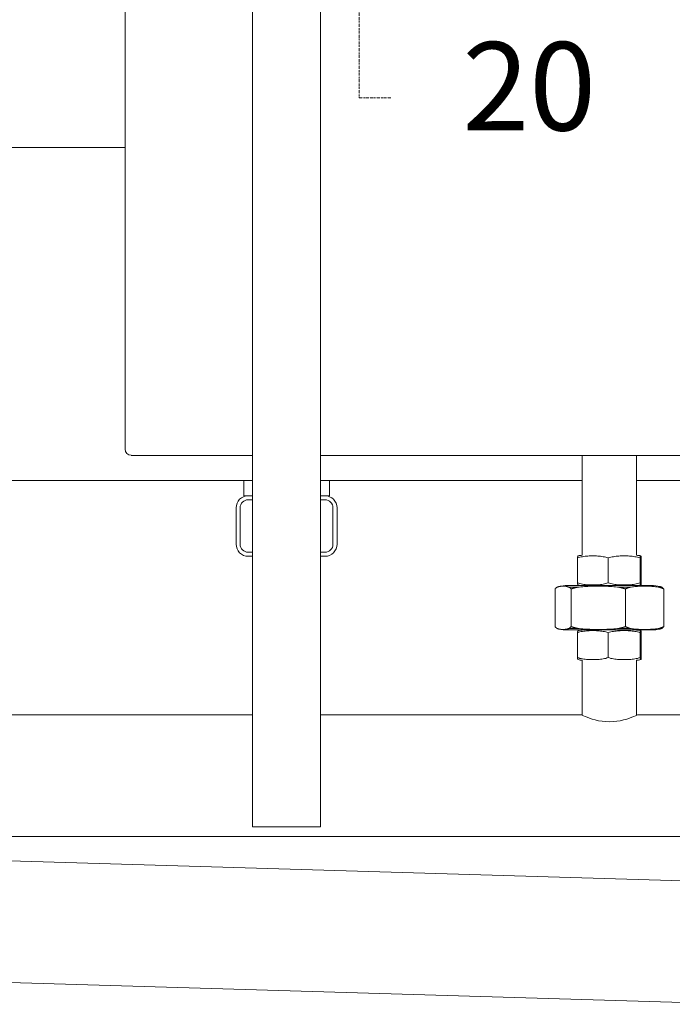
# Model space of a CAD drawing. Units: millimetres. Extents: x -19398 to -1696, y 5191 to 14253.
# Drawn here: x -8637 to -8312, y 7112 to 7602 of the extents above; entities that cross this region are included whole.
import ezdxf
from ezdxf.enums import TextEntityAlignment as Align

# ---------------------------------------------------------------- set-up
doc = ezdxf.new("R2010")
doc.units = ezdxf.units.MM
doc.linetypes.add('DASHDOT', pattern=[1, 0.5, -0.25, 0, -0.25])
for name, color, linetype, lineweight in [('2DR_PLS_SYGN', 146, 'DASHDOT', 18), ('2DR_SYM', 13, 'Continuous', 18), ('Sichtbare Kanten(DIN)', 179, 'Continuous', 18)]:
    doc.layers.add(name, color=color, linetype=linetype, lineweight=lineweight)
doc.styles.add('CP_ATTR', font='ROMANS.SHX')

# ---------------------------------------------------------------- blocks, each defined once
blk = doc.blocks.new('CPHS_822')
at = {"linetype": 'ByBlock', "style": 'CP_ATTR', "flags": 12}
blk.add_attdef('VAL', text='', height=0.25, dxfattribs=at).set_placement((0, 0), align=Align.MIDDLE)
at = {"linetype": 'ByBlock', "style": 'CP_ATTR', "flags": 9}
for tag, p in [('NAME', (-0.0919, -0.0183)), ('FLOW', (-0.0919, -0.0183)), ('CHARACTER', (-0.0919, -0.0184)), ('TEMPERATURE', (-0.0919, -0.0185)), ('NUMBER', (-0.0919, -0.0185)), ('PRODUCT-TYPE', (-0.0919, -0.0186)), ('ORDER-NO', (-0.0919, -0.0187)), ('OTHER', (-0.0918, -0.0183)), ('PN', (-0.0918, -0.0183)), ('PRODUCER', (-0.0917, -0.0183)), ('ARTICLE', (-0.0916, -0.0183)), ('VOLTAGE', (-0.0916, -0.0185)), ('GROUP', (-0.0915, -0.0185)), ('WEIGHT', (-0.0915, -0.0184)), ('POWER', (-0.0915, -0.0187)), ('DN', (-0.0914, -0.0186))]:
    blk.add_attdef(tag, text='', height=0.00005, dxfattribs=at).set_placement(p, align=Align.MIDDLE_LEFT)

msp = doc.modelspace()

# ---------------------------------------------------------------- linework, layer by layer
at = {"layer": '2DR_PLS_SYGN'}
for q in [(-8468.18, 7825.05), (-8452.28, 7563.27)]:
    msp.add_line((-8468.18, 7563.27), q, dxfattribs=at)
at = {"layer": 'Sichtbare Kanten(DIN)', "color": 7}
for p, q in [((-8584.63, 7754.01), (-8584.63, 7388.36)), ((-8521.19, 7633.55), (-8521.19, 7200.59)), ((-8487.34, 7633.55), (-8487.34, 7200.59)), ((-8584.63, 7538.54), (-8685.09, 7538.54)), ((-8521.19, 7385.34), (-8581.62, 7385.34)), ((-8105.46, 7385.34), (-8487.34, 7385.34)), ((-8357.05, 7335.61), (-8357.05, 7385.34)), ((-8330.03, 7335.61), (-8330.03, 7385.34)), ((-8748.52, 7372.79), (-8521.19, 7372.79)), ((-8525.56, 7365.25), (-8525.56, 7372.79)), ((-8487.34, 7372.79), (-8357.05, 7372.79)), ((-8482.97, 7365.25), (-8482.97, 7372.79)), ((-8330.03, 7372.79), (-8235.05, 7372.79)), ((-8525.56, 7365.25), (-8523.35, 7365.25)), ((-8523.35, 7365.25), (-8521.19, 7365.25)), ((-8523.35, 7363.24), (-8521.19, 7363.24)), ((-8487.34, 7365.25), (-8485.18, 7365.25)), ((-8487.34, 7363.24), (-8485.18, 7363.24)), ((-8485.18, 7365.25), (-8482.97, 7365.25)), ((-8529.38, 7341.14), (-8529.38, 7359.22)), ((-8527.37, 7341.14), (-8527.37, 7359.22)), ((-8481.16, 7359.22), (-8481.16, 7341.14)), ((-8479.15, 7359.22), (-8479.15, 7341.14)), ((-8521.19, 7337.12), (-8523.35, 7337.12)), ((-8521.19, 7335.12), (-8523.35, 7335.12)), ((-8485.18, 7337.12), (-8487.34, 7337.12)), ((-8485.18, 7335.12), (-8487.34, 7335.12)), ((-8359.42, 7321.89), (-8359.42, 7334.28)), ((-8344.18, 7321.89), (-8344.18, 7334.28)), ((-8328.3, 7321.89), (-8328.3, 7334.28)), ((-8327.66, 7321.89), (-8327.66, 7334.28)), ((-8370.62, 7300.11), (-8370.62, 7318.89)), ((-8322.63, 7320.55), (-8364.45, 7320.55)), ((-8363.58, 7319.73), (-8359.51, 7319.73)), ((-8362.65, 7300.11), (-8362.65, 7318.89)), ((-8357.05, 7320.55), (-8357.05, 7320.55)), ((-8338.71, 7319.73), (-8333.35, 7319.73)), ((-8335.57, 7300.11), (-8335.57, 7318.89)), ((-8330.03, 7320.55), (-8330.03, 7320.55)), ((-8318.67, 7319.73), (-8317.38, 7319.73)), ((-8316.45, 7300.11), (-8316.45, 7318.89)), ((-8363.58, 7299.27), (-8359.51, 7299.27)), ((-8338.71, 7299.27), (-8333.35, 7299.27)), ((-8318.67, 7299.27), (-8317.38, 7299.27)), ((-8364.45, 7298.45), (-8322.63, 7298.45)), ((-8359.42, 7284.72), (-8359.42, 7297.11)), ((-8357.05, 7298.44), (-8357.05, 7298.45)), ((-8344.18, 7284.72), (-8344.18, 7297.11)), ((-8330.03, 7298.44), (-8330.03, 7298.45)), ((-8328.3, 7284.72), (-8328.3, 7297.11)), ((-8327.66, 7284.72), (-8327.66, 7297.11)), ((-8357.05, 7256.01), (-8357.05, 7283.39)), ((-8330.03, 7256.01), (-8330.03, 7283.39)), ((-8521.19, 7256.26), (-8828.41, 7256.26)), ((-8357.6, 7256.26), (-8487.34, 7256.26)), ((-8270.53, 7256.26), (-8329.47, 7256.26)), ((-8487.34, 7200.59), (-8521.19, 7200.59)), ((-8270.53, 7195.68), (-8828.41, 7195.68)), ((-8275.62, 7172.78), (-8786.67, 7187.95)), ((-8277.42, 7112.23), (-8834.8, 7128.77))]:
    msp.add_line(p, q, dxfattribs=at)
at = {"layer": 'Sichtbare Kanten(DIN)', "color": 7, "flags": 128}
for points in [[(-8359.42, 7334.28), (-8359.41, 7334.38), (-8359.4, 7334.47), (-8359.38, 7334.56), (-8359.37, 7334.64), (-8359.36, 7334.71), (-8359.35, 7334.78), (-8359.33, 7334.84), (-8359.32, 7334.9), (-8359.31, 7334.96), (-8359.3, 7335), (-8359.28, 7335.05), (-8359.27, 7335.09), (-8359.26, 7335.13), (-8359.24, 7335.16), (-8359.23, 7335.19), (-8359.22, 7335.21), (-8359.21, 7335.23), (-8359.19, 7335.25), (-8359.18, 7335.27), (-8359.17, 7335.28), (-8359.16, 7335.29), (-8359.14, 7335.3), (-8359.13, 7335.3), (-8359.12, 7335.31)], [(-8344.18, 7334.28), (-8344.79, 7334.48), (-8345.41, 7334.66), (-8346.05, 7334.81), (-8346.69, 7334.93), (-8347.34, 7335.04), (-8347.99, 7335.12), (-8348.64, 7335.19), (-8349.29, 7335.24), (-8349.93, 7335.27), (-8350.57, 7335.29), (-8351.19, 7335.31), (-8351.8, 7335.31), (-8352.41, 7335.31), (-8353.04, 7335.29), (-8353.67, 7335.27), (-8354.31, 7335.24), (-8354.96, 7335.19), (-8355.61, 7335.12), (-8356.26, 7335.04), (-8356.91, 7334.93), (-8357.55, 7334.81), (-8358.19, 7334.66), (-8358.81, 7334.48), (-8359.42, 7334.28)], [(-8328.3, 7334.28), (-8328.93, 7334.48), (-8329.58, 7334.66), (-8330.25, 7334.81), (-8330.91, 7334.93), (-8331.59, 7335.04), (-8332.27, 7335.12), (-8332.95, 7335.19), (-8333.62, 7335.24), (-8334.29, 7335.27), (-8334.95, 7335.29), (-8335.6, 7335.31), (-8336.24, 7335.31), (-8336.88, 7335.31), (-8337.53, 7335.29), (-8338.19, 7335.27), (-8338.86, 7335.24), (-8339.53, 7335.19), (-8340.21, 7335.12), (-8340.89, 7335.04), (-8341.56, 7334.93), (-8342.23, 7334.81), (-8342.9, 7334.66), (-8343.55, 7334.48), (-8344.18, 7334.28)], [(-8327.66, 7334.28), (-8327.68, 7334.48), (-8327.71, 7334.66), (-8327.74, 7334.81), (-8327.76, 7334.93), (-8327.79, 7335.04), (-8327.82, 7335.12), (-8327.84, 7335.19), (-8327.87, 7335.24), (-8327.9, 7335.27), (-8327.93, 7335.29), (-8327.95, 7335.31), (-8327.98, 7335.31), (-8328, 7335.31), (-8328.03, 7335.29), (-8328.06, 7335.27), (-8328.08, 7335.24), (-8328.11, 7335.19), (-8328.14, 7335.12), (-8328.17, 7335.04), (-8328.19, 7334.93), (-8328.22, 7334.81), (-8328.25, 7334.66), (-8328.27, 7334.48), (-8328.3, 7334.28)], [(-8369.7, 7319.73), (-8369.74, 7319.7), (-8369.77, 7319.67), (-8369.81, 7319.64), (-8369.85, 7319.61), (-8369.89, 7319.57), (-8369.93, 7319.54), (-8369.96, 7319.51), (-8370, 7319.48), (-8370.04, 7319.44), (-8370.08, 7319.41), (-8370.12, 7319.37), (-8370.15, 7319.34), (-8370.19, 7319.3), (-8370.23, 7319.27), (-8370.27, 7319.23), (-8370.31, 7319.19), (-8370.35, 7319.16), (-8370.39, 7319.12), (-8370.43, 7319.08), (-8370.47, 7319.04), (-8370.51, 7319), (-8370.54, 7318.97), (-8370.58, 7318.93), (-8370.62, 7318.89)], [(-8363.58, 7319.73), (-8363.84, 7319.84), (-8364.1, 7319.93), (-8364.36, 7320), (-8364.62, 7320.07), (-8364.88, 7320.12), (-8365.14, 7320.17), (-8365.39, 7320.2), (-8365.65, 7320.23), (-8365.9, 7320.25), (-8366.15, 7320.26), (-8366.4, 7320.27), (-8366.64, 7320.27), (-8366.88, 7320.27), (-8367.13, 7320.26), (-8367.38, 7320.25), (-8367.63, 7320.23), (-8367.88, 7320.2), (-8368.14, 7320.17), (-8368.4, 7320.12), (-8368.66, 7320.07), (-8368.92, 7320), (-8369.18, 7319.93), (-8369.44, 7319.84), (-8369.7, 7319.73)], [(-8362.65, 7318.89), (-8362.69, 7318.93), (-8362.73, 7318.97), (-8362.77, 7319), (-8362.81, 7319.04), (-8362.85, 7319.08), (-8362.89, 7319.12), (-8362.93, 7319.16), (-8362.97, 7319.19), (-8363.01, 7319.23), (-8363.05, 7319.27), (-8363.08, 7319.3), (-8363.12, 7319.34), (-8363.16, 7319.37), (-8363.2, 7319.41), (-8363.24, 7319.44), (-8363.28, 7319.48), (-8363.31, 7319.51), (-8363.35, 7319.54), (-8363.39, 7319.57), (-8363.43, 7319.61), (-8363.47, 7319.64), (-8363.5, 7319.67), (-8363.54, 7319.7), (-8363.58, 7319.73)], [(-8359.51, 7319.73), (-8359.64, 7319.7), (-8359.77, 7319.67), (-8359.9, 7319.64), (-8360.02, 7319.61), (-8360.15, 7319.57), (-8360.28, 7319.54), (-8360.41, 7319.51), (-8360.54, 7319.48), (-8360.67, 7319.44), (-8360.8, 7319.41), (-8360.93, 7319.37), (-8361.06, 7319.34), (-8361.19, 7319.3), (-8361.32, 7319.27), (-8361.46, 7319.23), (-8361.59, 7319.19), (-8361.72, 7319.16), (-8361.85, 7319.12), (-8361.99, 7319.08), (-8362.12, 7319.04), (-8362.25, 7319), (-8362.39, 7318.97), (-8362.52, 7318.93), (-8362.65, 7318.89)], [(-8338.71, 7319.73), (-8339.59, 7319.84), (-8340.48, 7319.93), (-8341.36, 7320), (-8342.25, 7320.07), (-8343.13, 7320.12), (-8344.01, 7320.17), (-8344.88, 7320.2), (-8345.74, 7320.23), (-8346.6, 7320.25), (-8347.45, 7320.26), (-8348.29, 7320.27), (-8349.11, 7320.27), (-8349.94, 7320.27), (-8350.77, 7320.26), (-8351.62, 7320.25), (-8352.48, 7320.23), (-8353.35, 7320.2), (-8354.22, 7320.17), (-8355.1, 7320.12), (-8355.98, 7320.07), (-8356.86, 7320), (-8357.75, 7319.93), (-8358.63, 7319.84), (-8359.51, 7319.73)], [(-8359.42, 7321.89), (-8358.81, 7321.69), (-8358.19, 7321.51), (-8357.55, 7321.36), (-8356.91, 7321.24), (-8356.26, 7321.13), (-8355.61, 7321.05), (-8354.96, 7320.98), (-8354.31, 7320.93), (-8353.67, 7320.9), (-8353.04, 7320.87), (-8352.41, 7320.86), (-8351.8, 7320.86), (-8351.19, 7320.86), (-8350.57, 7320.87), (-8349.93, 7320.9), (-8349.29, 7320.93), (-8348.64, 7320.98), (-8347.99, 7321.05), (-8347.34, 7321.13), (-8346.69, 7321.24), (-8346.05, 7321.36), (-8345.41, 7321.51), (-8344.79, 7321.69), (-8344.18, 7321.89)], [(-8359.12, 7320.86), (-8359.13, 7320.86), (-8359.14, 7320.87), (-8359.16, 7320.88), (-8359.17, 7320.89), (-8359.18, 7320.9), (-8359.19, 7320.92), (-8359.21, 7320.93), (-8359.22, 7320.96), (-8359.23, 7320.98), (-8359.24, 7321.01), (-8359.26, 7321.04), (-8359.27, 7321.08), (-8359.28, 7321.12), (-8359.3, 7321.16), (-8359.31, 7321.21), (-8359.32, 7321.27), (-8359.33, 7321.32), (-8359.35, 7321.39), (-8359.36, 7321.46), (-8359.37, 7321.53), (-8359.38, 7321.61), (-8359.4, 7321.7), (-8359.41, 7321.79), (-8359.42, 7321.89)], [(-8344.18, 7321.89), (-8343.55, 7321.69), (-8342.9, 7321.51), (-8342.23, 7321.36), (-8341.56, 7321.24), (-8340.89, 7321.13), (-8340.21, 7321.05), (-8339.53, 7320.98), (-8338.86, 7320.93), (-8338.19, 7320.9), (-8337.53, 7320.87), (-8336.88, 7320.86), (-8336.24, 7320.86), (-8335.6, 7320.86), (-8334.95, 7320.87), (-8334.29, 7320.9), (-8333.62, 7320.93), (-8332.95, 7320.98), (-8332.27, 7321.05), (-8331.59, 7321.13), (-8330.91, 7321.24), (-8330.25, 7321.36), (-8329.58, 7321.51), (-8328.93, 7321.69), (-8328.3, 7321.89)], [(-8335.57, 7318.89), (-8335.7, 7318.93), (-8335.84, 7318.97), (-8335.97, 7319), (-8336.11, 7319.04), (-8336.24, 7319.08), (-8336.37, 7319.12), (-8336.5, 7319.16), (-8336.64, 7319.19), (-8336.77, 7319.23), (-8336.9, 7319.27), (-8337.03, 7319.3), (-8337.16, 7319.34), (-8337.29, 7319.37), (-8337.42, 7319.41), (-8337.55, 7319.44), (-8337.68, 7319.48), (-8337.81, 7319.51), (-8337.94, 7319.54), (-8338.07, 7319.57), (-8338.2, 7319.61), (-8338.33, 7319.64), (-8338.46, 7319.67), (-8338.59, 7319.7), (-8338.71, 7319.73)], [(-8333.35, 7319.73), (-8333.44, 7319.7), (-8333.53, 7319.67), (-8333.62, 7319.64), (-8333.71, 7319.61), (-8333.8, 7319.57), (-8333.9, 7319.54), (-8333.99, 7319.51), (-8334.08, 7319.48), (-8334.17, 7319.44), (-8334.26, 7319.41), (-8334.35, 7319.37), (-8334.45, 7319.34), (-8334.54, 7319.3), (-8334.63, 7319.27), (-8334.72, 7319.23), (-8334.82, 7319.19), (-8334.91, 7319.16), (-8335, 7319.12), (-8335.1, 7319.08), (-8335.19, 7319.04), (-8335.29, 7319), (-8335.38, 7318.97), (-8335.47, 7318.93), (-8335.57, 7318.89)], [(-8318.67, 7319.73), (-8319.29, 7319.84), (-8319.92, 7319.93), (-8320.54, 7320), (-8321.17, 7320.07), (-8321.79, 7320.12), (-8322.41, 7320.17), (-8323.02, 7320.2), (-8323.63, 7320.23), (-8324.24, 7320.25), (-8324.84, 7320.26), (-8325.43, 7320.27), (-8326.01, 7320.27), (-8326.59, 7320.27), (-8327.19, 7320.26), (-8327.78, 7320.25), (-8328.39, 7320.23), (-8329, 7320.2), (-8329.62, 7320.17), (-8330.23, 7320.12), (-8330.86, 7320.07), (-8331.48, 7320), (-8332.1, 7319.93), (-8332.73, 7319.84), (-8333.35, 7319.73)], [(-8328.3, 7321.89), (-8328.27, 7321.69), (-8328.25, 7321.51), (-8328.22, 7321.36), (-8328.19, 7321.24), (-8328.17, 7321.13), (-8328.14, 7321.05), (-8328.11, 7320.98), (-8328.08, 7320.93), (-8328.06, 7320.9), (-8328.03, 7320.87), (-8328, 7320.86), (-8327.98, 7320.86), (-8327.95, 7320.86), (-8327.93, 7320.87), (-8327.9, 7320.9), (-8327.87, 7320.93), (-8327.84, 7320.98), (-8327.82, 7321.05), (-8327.79, 7321.13), (-8327.76, 7321.24), (-8327.74, 7321.36), (-8327.71, 7321.51), (-8327.68, 7321.69), (-8327.66, 7321.89)], [(-8316.45, 7318.89), (-8316.55, 7318.93), (-8316.64, 7318.97), (-8316.74, 7319), (-8316.83, 7319.04), (-8316.93, 7319.08), (-8317.02, 7319.12), (-8317.11, 7319.16), (-8317.21, 7319.19), (-8317.3, 7319.23), (-8317.39, 7319.27), (-8317.49, 7319.3), (-8317.58, 7319.34), (-8317.67, 7319.37), (-8317.76, 7319.41), (-8317.85, 7319.44), (-8317.95, 7319.48), (-8318.04, 7319.51), (-8318.13, 7319.54), (-8318.22, 7319.57), (-8318.31, 7319.61), (-8318.4, 7319.64), (-8318.49, 7319.67), (-8318.58, 7319.7), (-8318.67, 7319.73)], [(-8318.38, 7320.06), (-8318.33, 7320.05), (-8318.29, 7320.04), (-8318.25, 7320.03), (-8318.21, 7320.02), (-8318.17, 7320.01), (-8318.13, 7320), (-8318.09, 7319.98), (-8318.04, 7319.97), (-8318, 7319.96), (-8317.96, 7319.95), (-8317.92, 7319.93), (-8317.88, 7319.92), (-8317.84, 7319.91), (-8317.79, 7319.89), (-8317.75, 7319.88), (-8317.71, 7319.86), (-8317.67, 7319.85), (-8317.63, 7319.83), (-8317.59, 7319.82), (-8317.54, 7319.8), (-8317.5, 7319.79), (-8317.46, 7319.77), (-8317.42, 7319.75), (-8317.38, 7319.73)], [(-8317.38, 7319.73), (-8317.34, 7319.7), (-8317.3, 7319.67), (-8317.27, 7319.64), (-8317.23, 7319.61), (-8317.19, 7319.57), (-8317.15, 7319.54), (-8317.11, 7319.51), (-8317.08, 7319.48), (-8317.04, 7319.44), (-8317, 7319.41), (-8316.96, 7319.37), (-8316.92, 7319.34), (-8316.88, 7319.3), (-8316.85, 7319.27), (-8316.81, 7319.23), (-8316.77, 7319.19), (-8316.73, 7319.16), (-8316.69, 7319.12), (-8316.65, 7319.08), (-8316.61, 7319.04), (-8316.57, 7319), (-8316.53, 7318.97), (-8316.49, 7318.93), (-8316.45, 7318.89)], [(-8370.62, 7300.11), (-8370.58, 7300.07), (-8370.54, 7300.03), (-8370.51, 7299.99), (-8370.47, 7299.96), (-8370.43, 7299.92), (-8370.39, 7299.88), (-8370.35, 7299.84), (-8370.31, 7299.81), (-8370.27, 7299.77), (-8370.23, 7299.73), (-8370.19, 7299.7), (-8370.15, 7299.66), (-8370.12, 7299.63), (-8370.08, 7299.59), (-8370.04, 7299.56), (-8370, 7299.52), (-8369.96, 7299.49), (-8369.93, 7299.46), (-8369.89, 7299.42), (-8369.85, 7299.39), (-8369.81, 7299.36), (-8369.77, 7299.33), (-8369.74, 7299.3), (-8369.7, 7299.27)], [(-8369.7, 7299.27), (-8369.44, 7299.16), (-8369.18, 7299.07), (-8368.92, 7298.99), (-8368.66, 7298.93), (-8368.4, 7298.88), (-8368.14, 7298.83), (-8367.88, 7298.8), (-8367.63, 7298.77), (-8367.38, 7298.75), (-8367.13, 7298.74), (-8366.88, 7298.73), (-8366.64, 7298.73), (-8366.4, 7298.73), (-8366.15, 7298.74), (-8365.9, 7298.75), (-8365.65, 7298.77), (-8365.39, 7298.8), (-8365.14, 7298.83), (-8364.88, 7298.88), (-8364.62, 7298.93), (-8364.36, 7298.99), (-8364.1, 7299.07), (-8363.84, 7299.16), (-8363.58, 7299.27)], [(-8363.58, 7299.27), (-8363.54, 7299.3), (-8363.5, 7299.33), (-8363.47, 7299.36), (-8363.43, 7299.39), (-8363.39, 7299.42), (-8363.35, 7299.46), (-8363.31, 7299.49), (-8363.28, 7299.52), (-8363.24, 7299.56), (-8363.2, 7299.59), (-8363.16, 7299.63), (-8363.12, 7299.66), (-8363.08, 7299.7), (-8363.05, 7299.73), (-8363.01, 7299.77), (-8362.97, 7299.81), (-8362.93, 7299.84), (-8362.89, 7299.88), (-8362.85, 7299.92), (-8362.81, 7299.96), (-8362.77, 7299.99), (-8362.73, 7300.03), (-8362.69, 7300.07), (-8362.65, 7300.11)], [(-8362.65, 7300.11), (-8362.52, 7300.07), (-8362.39, 7300.03), (-8362.25, 7299.99), (-8362.12, 7299.96), (-8361.99, 7299.92), (-8361.85, 7299.88), (-8361.72, 7299.84), (-8361.59, 7299.81), (-8361.46, 7299.77), (-8361.32, 7299.73), (-8361.19, 7299.7), (-8361.06, 7299.66), (-8360.93, 7299.63), (-8360.8, 7299.59), (-8360.67, 7299.56), (-8360.54, 7299.52), (-8360.41, 7299.49), (-8360.28, 7299.46), (-8360.15, 7299.42), (-8360.02, 7299.39), (-8359.9, 7299.36), (-8359.77, 7299.33), (-8359.64, 7299.3), (-8359.51, 7299.27)], [(-8359.51, 7299.27), (-8358.63, 7299.16), (-8357.75, 7299.07), (-8356.86, 7298.99), (-8355.98, 7298.93), (-8355.1, 7298.88), (-8354.22, 7298.83), (-8353.35, 7298.8), (-8352.48, 7298.77), (-8351.62, 7298.75), (-8350.77, 7298.74), (-8349.94, 7298.73), (-8349.11, 7298.73), (-8348.29, 7298.73), (-8347.45, 7298.74), (-8346.6, 7298.75), (-8345.74, 7298.77), (-8344.88, 7298.8), (-8344.01, 7298.83), (-8343.13, 7298.88), (-8342.25, 7298.93), (-8341.36, 7298.99), (-8340.48, 7299.07), (-8339.59, 7299.16), (-8338.71, 7299.27)], [(-8338.71, 7299.27), (-8338.59, 7299.3), (-8338.46, 7299.33), (-8338.33, 7299.36), (-8338.2, 7299.39), (-8338.07, 7299.42), (-8337.94, 7299.46), (-8337.81, 7299.49), (-8337.68, 7299.52), (-8337.55, 7299.56), (-8337.42, 7299.59), (-8337.29, 7299.63), (-8337.16, 7299.66), (-8337.03, 7299.7), (-8336.9, 7299.73), (-8336.77, 7299.77), (-8336.64, 7299.81), (-8336.5, 7299.84), (-8336.37, 7299.88), (-8336.24, 7299.92), (-8336.11, 7299.96), (-8335.97, 7299.99), (-8335.84, 7300.03), (-8335.7, 7300.07), (-8335.57, 7300.11)], [(-8335.57, 7300.11), (-8335.47, 7300.07), (-8335.38, 7300.03), (-8335.29, 7299.99), (-8335.19, 7299.96), (-8335.1, 7299.92), (-8335, 7299.88), (-8334.91, 7299.84), (-8334.82, 7299.81), (-8334.72, 7299.77), (-8334.63, 7299.73), (-8334.54, 7299.7), (-8334.45, 7299.66), (-8334.35, 7299.63), (-8334.26, 7299.59), (-8334.17, 7299.56), (-8334.08, 7299.52), (-8333.99, 7299.49), (-8333.9, 7299.46), (-8333.8, 7299.42), (-8333.71, 7299.39), (-8333.62, 7299.36), (-8333.53, 7299.33), (-8333.44, 7299.3), (-8333.35, 7299.27)], [(-8333.35, 7299.27), (-8332.73, 7299.16), (-8332.1, 7299.07), (-8331.48, 7298.99), (-8330.86, 7298.93), (-8330.23, 7298.88), (-8329.62, 7298.83), (-8329, 7298.8), (-8328.39, 7298.77), (-8327.78, 7298.75), (-8327.19, 7298.74), (-8326.59, 7298.73), (-8326.01, 7298.73), (-8325.43, 7298.73), (-8324.84, 7298.74), (-8324.24, 7298.75), (-8323.63, 7298.77), (-8323.02, 7298.8), (-8322.41, 7298.83), (-8321.79, 7298.88), (-8321.17, 7298.93), (-8320.54, 7298.99), (-8319.92, 7299.07), (-8319.29, 7299.16), (-8318.67, 7299.27)], [(-8318.67, 7299.27), (-8318.58, 7299.3), (-8318.49, 7299.33), (-8318.4, 7299.36), (-8318.31, 7299.39), (-8318.22, 7299.42), (-8318.13, 7299.46), (-8318.04, 7299.49), (-8317.95, 7299.52), (-8317.85, 7299.56), (-8317.76, 7299.59), (-8317.67, 7299.63), (-8317.58, 7299.66), (-8317.49, 7299.7), (-8317.39, 7299.73), (-8317.3, 7299.77), (-8317.21, 7299.81), (-8317.11, 7299.84), (-8317.02, 7299.88), (-8316.93, 7299.92), (-8316.83, 7299.96), (-8316.74, 7299.99), (-8316.64, 7300.03), (-8316.55, 7300.07), (-8316.45, 7300.11)], [(-8317.38, 7299.27), (-8317.42, 7299.25), (-8317.46, 7299.23), (-8317.5, 7299.21), (-8317.54, 7299.2), (-8317.59, 7299.18), (-8317.63, 7299.17), (-8317.67, 7299.15), (-8317.71, 7299.13), (-8317.75, 7299.12), (-8317.79, 7299.11), (-8317.84, 7299.09), (-8317.88, 7299.08), (-8317.92, 7299.06), (-8317.96, 7299.05), (-8318, 7299.04), (-8318.04, 7299.03), (-8318.09, 7299.01), (-8318.13, 7299), (-8318.17, 7298.99), (-8318.21, 7298.98), (-8318.25, 7298.97), (-8318.29, 7298.96), (-8318.33, 7298.95), (-8318.38, 7298.94)], [(-8316.45, 7300.11), (-8316.49, 7300.07), (-8316.53, 7300.03), (-8316.57, 7299.99), (-8316.61, 7299.96), (-8316.65, 7299.92), (-8316.69, 7299.88), (-8316.73, 7299.84), (-8316.77, 7299.81), (-8316.81, 7299.77), (-8316.85, 7299.73), (-8316.88, 7299.7), (-8316.92, 7299.66), (-8316.96, 7299.63), (-8317, 7299.59), (-8317.04, 7299.56), (-8317.08, 7299.52), (-8317.11, 7299.49), (-8317.15, 7299.46), (-8317.19, 7299.42), (-8317.23, 7299.39), (-8317.27, 7299.36), (-8317.3, 7299.33), (-8317.34, 7299.3), (-8317.38, 7299.27)], [(-8359.42, 7297.11), (-8359.41, 7297.21), (-8359.4, 7297.3), (-8359.38, 7297.39), (-8359.37, 7297.47), (-8359.36, 7297.54), (-8359.35, 7297.61), (-8359.33, 7297.67), (-8359.32, 7297.73), (-8359.31, 7297.79), (-8359.3, 7297.84), (-8359.28, 7297.88), (-8359.27, 7297.92), (-8359.26, 7297.96), (-8359.24, 7297.99), (-8359.23, 7298.02), (-8359.22, 7298.04), (-8359.21, 7298.06), (-8359.19, 7298.08), (-8359.18, 7298.1), (-8359.17, 7298.11), (-8359.16, 7298.12), (-8359.14, 7298.13), (-8359.13, 7298.14), (-8359.12, 7298.14)], [(-8344.18, 7297.11), (-8344.79, 7297.31), (-8345.41, 7297.49), (-8346.05, 7297.64), (-8346.69, 7297.76), (-8347.34, 7297.87), (-8347.99, 7297.95), (-8348.64, 7298.02), (-8349.29, 7298.07), (-8349.93, 7298.1), (-8350.57, 7298.13), (-8351.19, 7298.14), (-8351.8, 7298.14), (-8352.41, 7298.14), (-8353.04, 7298.13), (-8353.67, 7298.1), (-8354.31, 7298.07), (-8354.96, 7298.02), (-8355.61, 7297.95), (-8356.26, 7297.87), (-8356.91, 7297.76), (-8357.55, 7297.64), (-8358.19, 7297.49), (-8358.81, 7297.31), (-8359.42, 7297.11)], [(-8328.3, 7297.11), (-8328.93, 7297.31), (-8329.58, 7297.49), (-8330.25, 7297.64), (-8330.91, 7297.76), (-8331.59, 7297.87), (-8332.27, 7297.95), (-8332.95, 7298.02), (-8333.62, 7298.07), (-8334.29, 7298.1), (-8334.95, 7298.13), (-8335.6, 7298.14), (-8336.24, 7298.14), (-8336.88, 7298.14), (-8337.53, 7298.13), (-8338.19, 7298.1), (-8338.86, 7298.07), (-8339.53, 7298.02), (-8340.21, 7297.95), (-8340.89, 7297.87), (-8341.56, 7297.76), (-8342.23, 7297.64), (-8342.9, 7297.49), (-8343.55, 7297.31), (-8344.18, 7297.11)], [(-8327.66, 7297.11), (-8327.68, 7297.31), (-8327.71, 7297.49), (-8327.74, 7297.64), (-8327.76, 7297.76), (-8327.79, 7297.87), (-8327.82, 7297.95), (-8327.84, 7298.02), (-8327.87, 7298.07), (-8327.9, 7298.1), (-8327.93, 7298.13), (-8327.95, 7298.14), (-8327.98, 7298.14), (-8328, 7298.14), (-8328.03, 7298.13), (-8328.06, 7298.1), (-8328.08, 7298.07), (-8328.11, 7298.02), (-8328.14, 7297.95), (-8328.17, 7297.87), (-8328.19, 7297.76), (-8328.22, 7297.64), (-8328.25, 7297.49), (-8328.27, 7297.31), (-8328.3, 7297.11)], [(-8359.42, 7284.72), (-8358.81, 7284.52), (-8358.19, 7284.34), (-8357.55, 7284.19), (-8356.91, 7284.07), (-8356.26, 7283.96), (-8355.61, 7283.88), (-8354.96, 7283.81), (-8354.31, 7283.76), (-8353.67, 7283.73), (-8353.04, 7283.71), (-8352.41, 7283.69), (-8351.8, 7283.69), (-8351.19, 7283.69), (-8350.57, 7283.71), (-8349.93, 7283.73), (-8349.29, 7283.76), (-8348.64, 7283.81), (-8347.99, 7283.88), (-8347.34, 7283.96), (-8346.69, 7284.07), (-8346.05, 7284.19), (-8345.41, 7284.34), (-8344.79, 7284.52), (-8344.18, 7284.72)], [(-8359.12, 7283.69), (-8359.13, 7283.69), (-8359.14, 7283.7), (-8359.16, 7283.71), (-8359.17, 7283.72), (-8359.18, 7283.73), (-8359.19, 7283.75), (-8359.21, 7283.77), (-8359.22, 7283.79), (-8359.23, 7283.81), (-8359.24, 7283.84), (-8359.26, 7283.87), (-8359.27, 7283.91), (-8359.28, 7283.95), (-8359.3, 7283.99), (-8359.31, 7284.04), (-8359.32, 7284.1), (-8359.33, 7284.16), (-8359.35, 7284.22), (-8359.36, 7284.29), (-8359.37, 7284.36), (-8359.38, 7284.44), (-8359.4, 7284.53), (-8359.41, 7284.62), (-8359.42, 7284.72)], [(-8344.18, 7284.72), (-8343.55, 7284.52), (-8342.9, 7284.34), (-8342.23, 7284.19), (-8341.56, 7284.07), (-8340.89, 7283.96), (-8340.21, 7283.88), (-8339.53, 7283.81), (-8338.86, 7283.76), (-8338.19, 7283.73), (-8337.53, 7283.71), (-8336.88, 7283.69), (-8336.24, 7283.69), (-8335.6, 7283.69), (-8334.95, 7283.71), (-8334.29, 7283.73), (-8333.62, 7283.76), (-8332.95, 7283.81), (-8332.27, 7283.88), (-8331.59, 7283.96), (-8330.91, 7284.07), (-8330.25, 7284.19), (-8329.58, 7284.34), (-8328.93, 7284.52), (-8328.3, 7284.72)], [(-8328.3, 7284.72), (-8328.27, 7284.52), (-8328.25, 7284.34), (-8328.22, 7284.19), (-8328.19, 7284.07), (-8328.17, 7283.96), (-8328.14, 7283.88), (-8328.11, 7283.81), (-8328.08, 7283.76), (-8328.06, 7283.73), (-8328.03, 7283.71), (-8328, 7283.69), (-8327.98, 7283.69), (-8327.95, 7283.69), (-8327.93, 7283.71), (-8327.9, 7283.73), (-8327.87, 7283.76), (-8327.84, 7283.81), (-8327.82, 7283.88), (-8327.79, 7283.96), (-8327.76, 7284.07), (-8327.74, 7284.19), (-8327.71, 7284.34), (-8327.68, 7284.52), (-8327.66, 7284.72)], [(-8329.47, 7256.26), (-8329.59, 7256.2), (-8329.96, 7256.04), (-8330.56, 7255.77), (-8331.4, 7255.41), (-8332.43, 7255.01), (-8333.6, 7254.58), (-8334.94, 7254.14), (-8336.46, 7253.71), (-8338.12, 7253.34), (-8339.89, 7253.04), (-8341.72, 7252.86), (-8343.54, 7252.79), (-8345.36, 7252.86), (-8347.18, 7253.04), (-8348.95, 7253.34), (-8350.62, 7253.71), (-8352.14, 7254.14), (-8353.48, 7254.58), (-8354.65, 7255.01), (-8355.68, 7255.41), (-8356.51, 7255.77), (-8357.12, 7256.04), (-8357.48, 7256.2), (-8357.6, 7256.26)]]:
    msp.add_lwpolyline(points, dxfattribs=at)
at = {"layer": 'Sichtbare Kanten(DIN)', "color": 7}
for centre, radius, start, end in [((-8581.62, 7388.36), 3.01, 180, 270), ((-8523.35, 7359.22), 6.03, 90, 180), ((-8523.35, 7359.22), 4.02, 90, 180), ((-8485.18, 7359.22), 6.03, 0, 90), ((-8485.18, 7359.22), 4.02, 0, 90), ((-8523.35, 7341.14), 6.03, 180, 270), ((-8523.35, 7341.14), 4.02, 180, 270), ((-8485.18, 7341.14), 6.03, 270, 360), ((-8485.18, 7341.14), 4.02, 270, 360), ((-8356.76, 7326.48), 9.14, 91.8405, 104.9851), ((-8330.32, 7326.48), 9.14, 75.0149, 88.1595), ((-8364.45, 7301.85), 18.69, 90, 103.1529), ((-8356.76, 7329.69), 9.14, 255.0149, 268.1595), ((-8330.32, 7329.69), 9.14, 271.8405, 284.9851), ((-8322.63, 7301.85), 18.69, 76.8471, 90), ((-8364.45, 7317.14), 18.69, 256.8471, 270), ((-8322.63, 7317.14), 18.69, 270, 283.1529), ((-8356.76, 7289.31), 9.14, 91.8405, 104.9851), ((-8330.32, 7289.31), 9.14, 75.0149, 88.1595), ((-8356.76, 7292.52), 9.14, 255.0149, 268.1595), ((-8330.32, 7292.52), 9.14, 271.8405, 284.9851)]:
    msp.add_arc(centre, radius, start, end, dxfattribs=at)

# ---------------------------------------------------------------- block references
at = {"layer": '2DR_SYM'}
ref = msp.add_blockref('CPHS_822', (-8383.47, 7563.27), dxfattribs=dict(at, xscale=251.1378848728236, yscale=251.1378848728255, zscale=1.004551539491298))
ref.add_attrib('VAL', '20', dxfattribs={"layer": '0', "linetype": 'ByBlock', "height": 43.949, "style": 'CP_ATTR', "flags": 12}).set_placement((-8383.47, 7563.27), align=Align.MIDDLE)

doc.saveas('drawing.dxf')
